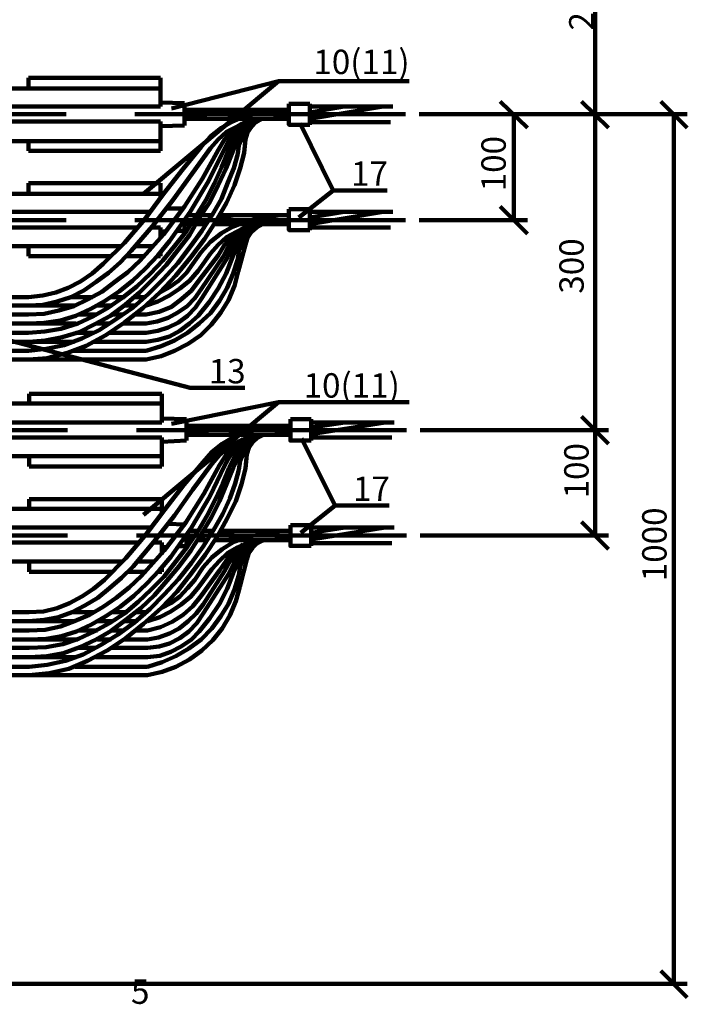
# Model space of a CAD drawing. Units: millimetres. Extents: x 2331 to 2812, y 1038 to 2079.
# Drawn here: x 2623 to 2691, y 1221 to 1322 of the extents above; entities that cross this region are included whole.
import ezdxf

# ---------------------------------------------------------------- set-up
doc = ezdxf.new("R2010")
doc.units = ezdxf.units.MM
doc.layers.add('P', color=250, linetype='Continuous', lineweight=100)
doc.styles.add('GOST 2.304', font='CS_Gost2304.shx', dxfattribs={"oblique": 15, "height": 2.5})

msp = doc.modelspace()

# ---------------------------------------------------------------- linework, layer by layer
at = {"layer": 'P', "color": 0, "linetype": 'Continuous'}
for points in [[(2682.02, 1312.06), (2682.02, 1333.32)], [(2623.89, 1315.79), (2637.42, 1315.79)], [(2623.89, 1314.72), (2623.89, 1315.79)], [(2638.56, 1312.66), (2649.56, 1315.46), (2635.69, 1303.92)], [(2637.42, 1312.86), (2637.42, 1315.79)], [(2649.56, 1315.46), (2662.96, 1315.46)], [(2637.42, 1314.72), (2620.89, 1314.72), (2620.89, 1309.32)], [(2637.42, 1313.26), (2639.89, 1313.19)], [(2639.89, 1310.92), (2639.89, 1313.19)], [(2650.62, 1313.12), (2652.76, 1313.12)], [(2652.76, 1310.99), (2650.62, 1310.99), (2650.62, 1313.12)], [(2652.76, 1310.99), (2652.76, 1313.12)], [(2675.09, 1310.66), (2672.29, 1313.39)], [(2680.62, 1313.39), (2683.42, 1310.66)], [(2683.42, 1310.66), (2680.62, 1313.39)], [(2691.49, 1310.66), (2688.76, 1313.39)], [(2627.76, 1312.06), (2620.69, 1312.06)], [(2637.42, 1312.86), (2620.89, 1312.86)], [(2662.56, 1312.06), (2634.82, 1312.06)], [(2639.89, 1311.66), (2645.02, 1312.52)], [(2639.89, 1312.52), (2650.62, 1312.52)], [(2647.42, 1312.19), (2646.09, 1311.86), (2644.82, 1311.32), (2643.69, 1310.66), (2642.56, 1309.79), (2641.62, 1308.72)], [(2644.16, 1311.59), (2649.69, 1312.52)], [(2652.76, 1312.86), (2661.29, 1312.86)], [(2652.76, 1311.59), (2660.29, 1312.86)], [(2652.76, 1312.26), (2656.29, 1312.86)], [(2663.96, 1312.06), (2683.42, 1312.06)], [(2663.96, 1312.06), (2675.09, 1312.06)], [(2665.36, 1312.06), (2683.42, 1312.06)], [(2673.69, 1301.19), (2673.69, 1312.06)], [(2682.02, 1279.66), (2682.02, 1312.06)], [(2683.42, 1312.06), (2691.49, 1312.06)], [(2690.09, 1222.86), (2690.09, 1312.06)], [(2637.42, 1311.32), (2620.89, 1311.32)], [(2637.42, 1311.32), (2637.42, 1308.32)], [(2639.89, 1311.59), (2650.62, 1311.59)], [(2647.42, 1311.59), (2646.22, 1311.32), (2645.22, 1310.79), (2644.22, 1310.26), (2643.36, 1309.46), (2642.56, 1308.59)], [(2645.82, 1311.12), (2644.82, 1310.39), (2644.02, 1309.46), (2643.36, 1308.39)], [(2646.96, 1311.46), (2646.02, 1310.99), (2645.16, 1310.26), (2644.42, 1309.32), (2643.89, 1308.32)], [(2647.49, 1311.59), (2646.62, 1311.12), (2645.89, 1310.59), (2645.22, 1309.86), (2644.69, 1309.06), (2644.36, 1308.19)], [(2647.82, 1311.59), (2646.96, 1311.12), (2646.22, 1310.52), (2645.62, 1309.86), (2645.16, 1309.06), (2644.82, 1308.19)], [(2647.82, 1311.59), (2647.02, 1311.12), (2646.36, 1310.46), (2645.89, 1309.72), (2645.49, 1308.86), (2645.36, 1307.99)], [(2647.89, 1311.59), (2647.29, 1311.32), (2646.76, 1310.79), (2646.36, 1310.19), (2646.16, 1309.52)], [(2647.42, 1311.59), (2650.62, 1311.66)], [(2660.69, 1304.26), (2655.16, 1304.26), (2651.76, 1311.12)], [(2652.76, 1311.26), (2661.02, 1311.26)], [(2637.42, 1310.86), (2639.89, 1310.92)], [(2620.89, 1309.32), (2637.42, 1309.32)], [(2646.16, 1309.52), (2646.02, 1308.12), (2645.62, 1306.52), (2645.02, 1304.79), (2644.22, 1302.99), (2643.16, 1301.12), (2641.96, 1299.26), (2640.56, 1297.39), (2639.02, 1295.52), (2637.36, 1293.79), (2635.62, 1292.19), (2633.76, 1290.72), (2631.82, 1289.39), (2629.82, 1288.32), (2627.89, 1287.59), (2625.82, 1287.06), (2623.89, 1286.92)], [(2623.89, 1309.32), (2623.89, 1308.32)], [(2641.62, 1308.72), (2639.76, 1306.46), (2637.76, 1303.92), (2635.82, 1301.32), (2633.76, 1298.86), (2631.56, 1296.72), (2630.42, 1295.72), (2629.22, 1294.92), (2627.96, 1294.26), (2626.69, 1293.79), (2625.36, 1293.46), (2623.89, 1293.32)], [(2642.56, 1308.59), (2640.69, 1305.99), (2638.69, 1303.26), (2636.62, 1300.59), (2634.42, 1298.06), (2633.29, 1296.86), (2632.09, 1295.79), (2630.82, 1294.86), (2629.56, 1293.99), (2628.22, 1293.32), (2626.82, 1292.86), (2625.36, 1292.52), (2623.89, 1292.46)], [(2643.36, 1308.39), (2641.76, 1305.46), (2639.89, 1302.59), (2637.76, 1299.72), (2635.36, 1297.06), (2634.09, 1295.86), (2632.76, 1294.86), (2631.42, 1293.86), (2629.96, 1293.06), (2628.56, 1292.39), (2627.02, 1291.92), (2625.49, 1291.59), (2623.89, 1291.52)], [(2623.89, 1308.32), (2637.42, 1308.32)], [(2643.89, 1308.32), (2642.36, 1305.19), (2640.49, 1302.06), (2638.36, 1299.06), (2637.16, 1297.59), (2635.89, 1296.26), (2634.56, 1294.99), (2633.22, 1293.92), (2631.76, 1292.92), (2630.29, 1292.12), (2628.76, 1291.39), (2627.16, 1290.92), (2625.49, 1290.66), (2623.89, 1290.59)], [(2644.36, 1308.19), (2643.69, 1306.59), (2642.96, 1304.92), (2642.09, 1303.26), (2641.09, 1301.66), (2640.09, 1300.06), (2638.89, 1298.52), (2637.69, 1297.06), (2636.42, 1295.72), (2635.02, 1294.39), (2633.56, 1293.26), (2632.09, 1292.26), (2630.49, 1291.32), (2628.96, 1290.59), (2627.22, 1290.06), (2625.56, 1289.79), (2623.89, 1289.66)], [(2644.82, 1308.19), (2644.16, 1306.52), (2643.36, 1304.79), (2642.49, 1303.06), (2641.42, 1301.39), (2640.42, 1299.66), (2639.22, 1298.12), (2638.02, 1296.59), (2636.62, 1295.12), (2635.29, 1293.79), (2633.82, 1292.52), (2632.29, 1291.39), (2630.69, 1290.52), (2629.09, 1289.72), (2627.36, 1289.19), (2625.62, 1288.86), (2623.89, 1288.72)], [(2645.36, 1307.99), (2644.96, 1306.52), (2644.36, 1305.06), (2643.69, 1303.39), (2642.76, 1301.79), (2641.69, 1300.12), (2640.49, 1298.46), (2639.22, 1296.79), (2637.76, 1295.19), (2636.22, 1293.66), (2634.62, 1292.26), (2632.89, 1291.06), (2631.16, 1289.92), (2629.36, 1289.06), (2627.56, 1288.39), (2625.69, 1287.99), (2623.89, 1287.79)], [(2623.89, 1304.99), (2637.42, 1304.99)], [(2623.89, 1303.92), (2623.89, 1304.99)], [(2637.42, 1303.39), (2637.42, 1304.99)], [(2655.16, 1304.26), (2651.62, 1301.46)], [(2637.42, 1303.92), (2620.89, 1303.92), (2620.89, 1298.52)], [(2636.36, 1302.06), (2620.89, 1302.06)], [(2638.09, 1302.39), (2639.76, 1302.39)], [(2650.62, 1302.32), (2652.76, 1302.32)], [(2652.76, 1300.19), (2650.62, 1300.19), (2650.62, 1302.32)], [(2652.76, 1300.19), (2652.76, 1302.32)], [(2652.76, 1302.06), (2661.29, 1302.06)], [(2652.76, 1300.79), (2660.29, 1302.06)], [(2652.76, 1301.46), (2656.29, 1302.06)], [(2672.29, 1302.59), (2675.09, 1299.79)], [(2627.76, 1301.19), (2620.69, 1301.19)], [(2662.56, 1301.19), (2634.82, 1301.19)], [(2639.16, 1300.12), (2639.89, 1300.12), (2639.89, 1301.19)], [(2639.89, 1300.86), (2640.69, 1300.99)], [(2640.22, 1301.72), (2641.16, 1301.72)], [(2641.29, 1301.06), (2642.49, 1301.26)], [(2647.42, 1301.39), (2646.09, 1300.99), (2644.82, 1300.52), (2643.69, 1299.86), (2642.56, 1298.99), (2641.62, 1297.92)], [(2641.69, 1301.72), (2642.69, 1301.72)], [(2643.36, 1301.39), (2645.02, 1301.72)], [(2643.49, 1301.72), (2650.62, 1301.72)], [(2644.16, 1300.79), (2649.69, 1301.72)], [(2663.96, 1301.19), (2675.09, 1301.19)], [(2635.09, 1300.46), (2620.89, 1300.46)], [(2637.42, 1300.46), (2636.56, 1300.46)], [(2637.42, 1300.46), (2637.42, 1299.32)], [(2637.42, 1299.99), (2638.02, 1300.06)], [(2639.89, 1300.79), (2640.56, 1300.79)], [(2641.09, 1300.79), (2642.16, 1300.79)], [(2647.42, 1300.79), (2646.22, 1300.52), (2645.22, 1299.99), (2644.22, 1299.46), (2643.36, 1298.66), (2642.56, 1297.79)], [(2642.96, 1300.79), (2650.62, 1300.79)], [(2645.82, 1300.32), (2644.82, 1299.59), (2644.02, 1298.66), (2643.36, 1297.59)], [(2646.96, 1300.66), (2646.02, 1300.19), (2645.16, 1299.46), (2644.42, 1298.52), (2643.89, 1297.52)], [(2647.49, 1300.79), (2646.62, 1300.32), (2645.89, 1299.72), (2645.22, 1299.06), (2644.69, 1298.26), (2644.36, 1297.39)], [(2647.82, 1300.79), (2646.96, 1300.32), (2646.22, 1299.72), (2645.62, 1298.99), (2645.16, 1298.26), (2644.82, 1297.39)], [(2647.82, 1300.79), (2647.02, 1300.32), (2646.36, 1299.66), (2645.89, 1298.92), (2645.49, 1298.06), (2645.36, 1297.19)], [(2647.89, 1300.79), (2647.29, 1300.46), (2646.76, 1299.99), (2646.36, 1299.39), (2646.16, 1298.72)], [(2647.42, 1300.79), (2650.62, 1300.86)], [(2652.76, 1300.46), (2661.02, 1300.46)], [(2620.89, 1298.52), (2633.42, 1298.52)], [(2623.89, 1298.52), (2623.89, 1297.52)], [(2634.89, 1298.52), (2636.76, 1298.52)], [(2637.42, 1297.92), (2637.42, 1297.52)], [(2641.62, 1297.92), (2640.76, 1296.72)], [(2646.16, 1298.72), (2645.42, 1295.92)], [(2623.89, 1297.52), (2632.42, 1297.52)], [(2633.89, 1297.52), (2635.82, 1297.52)], [(2635.96, 1287.79), (2637.49, 1288.26), (2638.89, 1288.86), (2640.22, 1289.66), (2641.42, 1290.59), (2642.56, 1291.66), (2643.49, 1292.92), (2644.29, 1294.26), (2644.89, 1295.72), (2645.36, 1297.19)], [(2637.02, 1297.52), (2637.42, 1297.52)], [(2642.56, 1297.79), (2641.29, 1295.99)], [(2641.29, 1291.39), (2642.42, 1292.79), (2643.36, 1294.19), (2644.16, 1295.72), (2644.82, 1297.39)], [(2643.36, 1297.59), (2641.42, 1295.06)], [(2643.89, 1297.52), (2641.62, 1294.12)], [(2644.36, 1297.39), (2641.69, 1293.19)], [(2635.96, 1292.46), (2637.16, 1292.86), (2638.36, 1293.46), (2639.42, 1294.19), (2640.42, 1294.99), (2641.29, 1295.99)], [(2635.96, 1286.92), (2637.49, 1287.26), (2638.89, 1287.79), (2640.29, 1288.52), (2641.56, 1289.39), (2642.62, 1290.46), (2643.62, 1291.72), (2644.42, 1292.99), (2645.02, 1294.46), (2645.42, 1295.92)], [(2637.36, 1293.79), (2638.36, 1294.32), (2639.29, 1294.99), (2640.09, 1295.79), (2640.76, 1296.72)], [(2646.09, 1283.99), (2640.49, 1283.99), (2598.82, 1294.92)], [(2635.96, 1291.52), (2637.29, 1291.79), (2638.56, 1292.32), (2639.62, 1293.12), (2640.62, 1293.99), (2641.42, 1295.06)], [(2635.96, 1290.59), (2637.09, 1290.79), (2638.22, 1291.19), (2639.22, 1291.72), (2640.16, 1292.39), (2640.96, 1293.19), (2641.62, 1294.12)], [(2623.89, 1293.32), (2601.22, 1293.32)], [(2630.49, 1293.32), (2628.22, 1293.32)], [(2633.76, 1293.32), (2632.36, 1293.32)], [(2635.82, 1293.32), (2634.76, 1293.32)], [(2635.96, 1289.66), (2637.16, 1289.86), (2638.22, 1290.19), (2639.29, 1290.72), (2640.22, 1291.39), (2641.02, 1292.26), (2641.69, 1293.19)], [(2628.62, 1292.46), (2602.02, 1292.46)], [(2632.36, 1292.46), (2630.96, 1292.46)], [(2634.76, 1292.46), (2633.69, 1292.46)], [(2635.96, 1292.46), (2635.89, 1292.46)], [(2623.89, 1291.52), (2609.16, 1291.52)], [(2630.82, 1291.52), (2628.96, 1291.52)], [(2633.56, 1291.52), (2632.36, 1291.52)], [(2635.96, 1291.52), (2634.76, 1291.52)], [(2635.96, 1288.72), (2637.16, 1288.92), (2638.36, 1289.26), (2639.42, 1289.86), (2640.42, 1290.59), (2641.29, 1291.39)], [(2628.76, 1290.59), (2609.16, 1290.59)], [(2632.22, 1290.59), (2630.82, 1290.59)], [(2635.96, 1290.59), (2633.56, 1290.59)], [(2623.89, 1289.66), (2610.62, 1289.66)], [(2630.62, 1289.66), (2628.76, 1289.66)], [(2635.96, 1289.66), (2632.22, 1289.66)], [(2628.62, 1288.72), (2610.62, 1288.72)], [(2635.96, 1288.72), (2630.62, 1288.72)], [(2609.16, 1287.79), (2623.89, 1287.79)], [(2609.16, 1286.92), (2635.96, 1286.92)], [(2628.56, 1287.79), (2635.96, 1287.79)], [(2623.96, 1283.39), (2637.56, 1283.39)], [(2623.96, 1282.39), (2623.96, 1283.39)], [(2637.56, 1280.46), (2637.56, 1283.39)], [(2637.56, 1282.39), (2621.02, 1282.39), (2621.02, 1276.99)], [(2638.56, 1280.32), (2649.56, 1282.52), (2635.69, 1270.99)], [(2649.56, 1282.52), (2662.96, 1282.52)], [(2637.56, 1280.86), (2640.09, 1280.79)], [(2640.09, 1278.59), (2640.09, 1280.79)], [(2650.76, 1280.79), (2652.89, 1280.79)], [(2652.89, 1278.59), (2650.76, 1278.59), (2650.76, 1280.79)], [(2652.89, 1278.59), (2652.89, 1280.79)], [(2680.62, 1281.06), (2683.42, 1278.26)], [(2683.42, 1278.26), (2680.62, 1281.06)], [(2637.56, 1280.46), (2621.02, 1280.46)], [(2640.09, 1279.26), (2645.16, 1280.12)], [(2640.09, 1280.12), (2650.76, 1280.12)], [(2647.62, 1279.79), (2646.22, 1279.46), (2644.96, 1278.99), (2643.76, 1278.26), (2642.69, 1277.39), (2641.82, 1276.39)], [(2644.29, 1279.19), (2649.82, 1280.12)], [(2652.89, 1280.46), (2661.42, 1280.46)], [(2652.89, 1279.26), (2660.49, 1280.46)], [(2652.89, 1279.92), (2656.36, 1280.46)], [(2627.89, 1279.66), (2620.89, 1279.66)], [(2637.56, 1278.92), (2621.02, 1278.92)], [(2662.69, 1279.66), (2634.96, 1279.66)], [(2637.56, 1278.92), (2637.56, 1275.92)], [(2640.09, 1279.19), (2650.76, 1279.19)], [(2647.56, 1279.19), (2646.42, 1278.92), (2645.36, 1278.46), (2644.36, 1277.86), (2643.49, 1277.12), (2642.69, 1276.19)], [(2645.89, 1278.72), (2644.96, 1277.99), (2644.16, 1277.12), (2643.49, 1276.06)], [(2647.09, 1279.12), (2646.09, 1278.59), (2645.22, 1277.86), (2644.56, 1276.99), (2644.02, 1275.99)], [(2647.62, 1279.19), (2646.76, 1278.72), (2646.02, 1278.19), (2645.42, 1277.52), (2644.89, 1276.66), (2644.49, 1275.79)], [(2647.96, 1279.19), (2647.09, 1278.72), (2646.36, 1278.19), (2645.76, 1277.46), (2645.29, 1276.66), (2644.89, 1275.79)], [(2647.96, 1279.19), (2647.16, 1278.72), (2646.49, 1278.06), (2645.96, 1277.32), (2645.62, 1276.52), (2645.49, 1275.59)], [(2648.02, 1279.19), (2647.42, 1278.92), (2646.89, 1278.39), (2646.49, 1277.86), (2646.29, 1277.19)], [(2647.56, 1279.19), (2650.76, 1279.26)], [(2660.89, 1271.92), (2655.36, 1271.92), (2651.89, 1278.79)], [(2652.89, 1278.92), (2661.16, 1278.92)], [(2664.09, 1279.66), (2683.42, 1279.66)], [(2664.09, 1279.66), (2683.42, 1279.66)], [(2682.02, 1268.86), (2682.02, 1279.66)], [(2637.56, 1278.46), (2640.09, 1278.59)], [(2621.02, 1276.99), (2637.56, 1276.99)], [(2646.29, 1277.19), (2646.16, 1275.72), (2645.76, 1274.12), (2645.16, 1272.39), (2644.29, 1270.59), (2643.29, 1268.79), (2642.02, 1266.86), (2640.62, 1264.99), (2639.16, 1263.12), (2637.49, 1261.39), (2635.69, 1259.79), (2633.89, 1258.32), (2631.96, 1257.06), (2629.96, 1255.99), (2628.02, 1255.19), (2626.02, 1254.72), (2623.96, 1254.52)], [(2623.96, 1276.99), (2623.96, 1275.92)], [(2641.82, 1276.39), (2639.82, 1274.06), (2637.89, 1271.52), (2635.96, 1268.99), (2633.89, 1266.52), (2631.69, 1264.32), (2630.56, 1263.39), (2629.36, 1262.59), (2628.09, 1261.92), (2626.82, 1261.39), (2625.42, 1261.06), (2623.96, 1260.99)], [(2642.69, 1276.19), (2640.76, 1273.59), (2638.89, 1270.92), (2636.76, 1268.19), (2634.62, 1265.66), (2633.42, 1264.52), (2632.22, 1263.46), (2631.02, 1262.46), (2629.69, 1261.66), (2628.36, 1260.99), (2626.96, 1260.46), (2625.49, 1260.19), (2623.96, 1260.06)], [(2643.49, 1276.06), (2641.89, 1273.12), (2640.02, 1270.19), (2637.82, 1267.32), (2635.49, 1264.72), (2634.22, 1263.52), (2632.89, 1262.46), (2631.56, 1261.52), (2630.16, 1260.72), (2628.62, 1260.06), (2627.16, 1259.52), (2625.62, 1259.19), (2623.96, 1259.12)], [(2644.02, 1275.99), (2642.49, 1272.86), (2640.62, 1269.66), (2638.49, 1266.66), (2637.29, 1265.26), (2636.02, 1263.92), (2634.69, 1262.66), (2633.29, 1261.52), (2631.82, 1260.59), (2630.36, 1259.72), (2628.82, 1258.99), (2627.29, 1258.52), (2625.69, 1258.26), (2623.96, 1258.19)], [(2623.96, 1275.92), (2637.56, 1275.92)], [(2644.49, 1275.79), (2643.82, 1274.19), (2643.09, 1272.59), (2642.22, 1270.92), (2641.29, 1269.32), (2640.22, 1267.72), (2639.02, 1266.19), (2637.82, 1264.66), (2636.49, 1263.32), (2635.16, 1262.06), (2633.76, 1260.86), (2632.22, 1259.86), (2630.62, 1258.99), (2629.02, 1258.26), (2627.42, 1257.72), (2625.69, 1257.39), (2623.96, 1257.32)], [(2644.89, 1275.79), (2644.22, 1274.12), (2643.49, 1272.39), (2642.62, 1270.66), (2641.62, 1268.99), (2640.56, 1267.32), (2639.36, 1265.72), (2638.09, 1264.19), (2636.82, 1262.72), (2635.42, 1261.39), (2633.89, 1260.19), (2632.36, 1259.06), (2630.82, 1258.19), (2629.16, 1257.39), (2627.49, 1256.79), (2625.76, 1256.46), (2623.96, 1256.39)], [(2645.49, 1275.59), (2645.09, 1274.19), (2644.56, 1272.66), (2643.82, 1271.06), (2642.89, 1269.39), (2641.82, 1267.72), (2640.62, 1266.06), (2639.29, 1264.39), (2637.82, 1262.79), (2636.36, 1261.32), (2634.76, 1259.92), (2633.02, 1258.66), (2631.29, 1257.59), (2629.49, 1256.66), (2627.69, 1255.99), (2625.82, 1255.59), (2623.96, 1255.39)], [(2623.96, 1272.59), (2637.56, 1272.59)], [(2623.96, 1271.59), (2623.96, 1272.59)], [(2637.56, 1271.06), (2637.56, 1272.59)], [(2655.36, 1271.92), (2651.82, 1269.12)], [(2637.56, 1271.59), (2621.02, 1271.59), (2621.02, 1266.19)], [(2636.49, 1269.66), (2621.02, 1269.66)], [(2638.22, 1270.06), (2639.89, 1269.99)], [(2650.76, 1269.92), (2652.89, 1269.92)], [(2652.89, 1267.79), (2650.76, 1267.79), (2650.76, 1269.92)], [(2652.89, 1267.79), (2652.89, 1269.92)], [(2652.89, 1269.66), (2661.42, 1269.66)], [(2652.89, 1268.46), (2660.49, 1269.66)], [(2652.89, 1269.12), (2656.36, 1269.66)], [(2680.62, 1270.26), (2683.42, 1267.46)], [(2627.89, 1268.86), (2620.89, 1268.86)], [(2662.69, 1268.86), (2634.96, 1268.86)], [(2639.29, 1267.72), (2640.09, 1267.79), (2640.09, 1268.86)], [(2640.42, 1269.32), (2641.29, 1269.32)], [(2641.42, 1268.72), (2642.56, 1268.92)], [(2641.82, 1269.32), (2642.82, 1269.32)], [(2647.62, 1268.99), (2646.22, 1268.66), (2644.96, 1268.19), (2643.76, 1267.46), (2642.69, 1266.59), (2641.82, 1265.59)], [(2643.42, 1269.06), (2645.16, 1269.32)], [(2643.62, 1269.32), (2650.76, 1269.32)], [(2644.29, 1268.39), (2649.82, 1269.32)], [(2664.09, 1268.86), (2683.42, 1268.86)], [(2635.29, 1268.12), (2621.02, 1268.12)], [(2637.56, 1268.12), (2636.69, 1268.12)], [(2637.56, 1268.12), (2637.56, 1266.92)], [(2637.56, 1267.66), (2638.16, 1267.66)], [(2640.09, 1268.46), (2640.82, 1268.59)], [(2640.09, 1268.39), (2640.69, 1268.39)], [(2641.22, 1268.39), (2642.29, 1268.39)], [(2647.56, 1268.39), (2646.42, 1268.12), (2645.36, 1267.66), (2644.36, 1267.06), (2643.49, 1266.26), (2642.69, 1265.39)], [(2643.02, 1268.39), (2650.76, 1268.39)], [(2645.89, 1267.92), (2644.96, 1267.19), (2644.16, 1266.26), (2643.49, 1265.26)], [(2647.09, 1268.32), (2646.09, 1267.79), (2645.22, 1267.06), (2644.56, 1266.19), (2644.02, 1265.19)], [(2647.62, 1268.39), (2646.76, 1267.92), (2646.02, 1267.39), (2645.42, 1266.72), (2644.89, 1265.86), (2644.49, 1264.99)], [(2647.96, 1268.39), (2647.09, 1267.92), (2646.36, 1267.39), (2645.76, 1266.66), (2645.29, 1265.86), (2644.89, 1264.99)], [(2647.96, 1268.39), (2647.16, 1267.92), (2646.49, 1267.26), (2645.96, 1266.52), (2645.62, 1265.72), (2645.49, 1264.79)], [(2648.02, 1268.39), (2647.42, 1268.12), (2646.89, 1267.59), (2646.49, 1267.06), (2646.29, 1266.39)], [(2647.56, 1268.39), (2650.76, 1268.46)], [(2652.89, 1268.06), (2661.16, 1268.06)], [(2621.02, 1266.19), (2633.56, 1266.19)], [(2623.96, 1266.19), (2623.96, 1265.12)], [(2635.02, 1266.19), (2636.82, 1266.19)], [(2641.82, 1265.59), (2640.96, 1264.32)], [(2646.29, 1266.39), (2645.56, 1263.59)], [(2623.96, 1265.12), (2632.56, 1265.12)], [(2634.09, 1265.12), (2635.96, 1265.12)], [(2636.09, 1255.39), (2637.62, 1255.86), (2639.02, 1256.46), (2640.36, 1257.26), (2641.62, 1258.19), (2642.69, 1259.32), (2643.62, 1260.59), (2644.42, 1261.86), (2645.02, 1263.32), (2645.49, 1264.79)], [(2637.16, 1265.12), (2637.56, 1265.12)], [(2637.56, 1265.52), (2637.56, 1265.12)], [(2642.69, 1265.39), (2641.36, 1263.59)], [(2641.42, 1258.99), (2642.49, 1260.39), (2643.49, 1261.86), (2644.29, 1263.39), (2644.89, 1264.99)], [(2643.49, 1265.26), (2641.62, 1262.66)], [(2644.02, 1265.19), (2641.82, 1261.79)], [(2644.49, 1264.99), (2641.82, 1260.86)], [(2636.09, 1254.52), (2637.62, 1254.86), (2639.02, 1255.39), (2640.42, 1256.12), (2641.69, 1257.06), (2642.82, 1258.12), (2643.76, 1259.32), (2644.56, 1260.66), (2645.16, 1262.12), (2645.56, 1263.59)], [(2636.09, 1260.06), (2637.36, 1260.46), (2638.49, 1261.06), (2639.56, 1261.79), (2640.56, 1262.59), (2641.36, 1263.59)], [(2637.49, 1261.39), (2638.49, 1261.92), (2639.42, 1262.59), (2640.22, 1263.46), (2640.96, 1264.32)], [(2636.09, 1259.12), (2637.42, 1259.46), (2638.62, 1259.99), (2639.76, 1260.72), (2640.76, 1261.59), (2641.62, 1262.66)], [(2636.09, 1258.19), (2637.22, 1258.39), (2638.36, 1258.79), (2639.36, 1259.32), (2640.29, 1260.06), (2641.09, 1260.86), (2641.82, 1261.79)], [(2623.96, 1260.99), (2601.36, 1260.99)], [(2630.62, 1260.99), (2628.36, 1260.99)], [(2633.82, 1260.99), (2632.56, 1260.99)], [(2635.96, 1260.99), (2634.96, 1260.99)], [(2636.09, 1257.32), (2637.29, 1257.46), (2638.36, 1257.79), (2639.42, 1258.32), (2640.36, 1258.99), (2641.16, 1259.86), (2641.82, 1260.86)], [(2628.69, 1260.06), (2602.16, 1260.06)], [(2632.56, 1260.06), (2631.02, 1260.06)], [(2634.89, 1260.06), (2633.76, 1260.06)], [(2636.09, 1260.06), (2635.96, 1260.06)], [(2623.96, 1259.12), (2609.22, 1259.12)], [(2630.96, 1259.12), (2629.09, 1259.12)], [(2633.69, 1259.12), (2632.49, 1259.12)], [(2636.09, 1259.12), (2634.96, 1259.12)], [(2636.09, 1256.39), (2637.36, 1256.52), (2638.49, 1256.92), (2639.56, 1257.46), (2640.62, 1258.19), (2641.42, 1258.99)], [(2628.96, 1258.19), (2609.22, 1258.19)], [(2632.36, 1258.19), (2630.96, 1258.19)], [(2636.09, 1258.19), (2633.69, 1258.19)], [(2623.96, 1257.32), (2610.76, 1257.32)], [(2630.76, 1257.32), (2628.96, 1257.32)], [(2636.09, 1257.32), (2632.36, 1257.32)], [(2628.76, 1256.39), (2610.76, 1256.39)], [(2636.09, 1256.39), (2630.76, 1256.39)], [(2609.22, 1255.39), (2623.96, 1255.39)], [(2609.22, 1254.52), (2636.09, 1254.52)], [(2628.69, 1255.39), (2636.09, 1255.39)], [(2688.76, 1224.19), (2691.49, 1221.46)], [(2606.16, 1222.86), (2691.49, 1222.86)]]:
    msp.add_lwpolyline(points, dxfattribs=at)

# ---------------------------------------------------------------- texts
at = {"linetype": 'ByBlock', "char_height": 2.5, "attachment_point": 1, "rotation": 90, "style": 'GOST 2.304'}
for s, insert in [('\\A1;200', (2679.36, 1320.66)), ('\\A1;100', (2670.36, 1304.16)), ('\\A1;300', (2678.36, 1293.66)), ('\\A1;100', (2678.86, 1272.66)), ('\\A1;1000', (2686.86, 1264.16))]:
    msp.add_mtext_dynamic_manual_height_columns(s, width=10.5, gutter_width=12.5, heights=[0], dxfattribs=dict(at, insert=insert))
at = {"color": 7, "linetype": 'ByBlock', "lineweight": 13, "char_height": 2.5, "attachment_point": 1, "style": 'GOST 2.304'}
for s, insert in [('10(11)', (2653.12, 1318.69)), ('17', (2656.99, 1307.23)), ('13', (2642.39, 1286.96)), ('10(11)', (2652.12, 1285.5)), ('17', (2657.19, 1274.9)), ('5', (2634.41, 1223.31))]:
    msp.add_mtext_dynamic_manual_height_columns(s, width=12, gutter_width=12.5, heights=[0], dxfattribs=dict(at, insert=insert))

doc.saveas('drawing.dxf')
